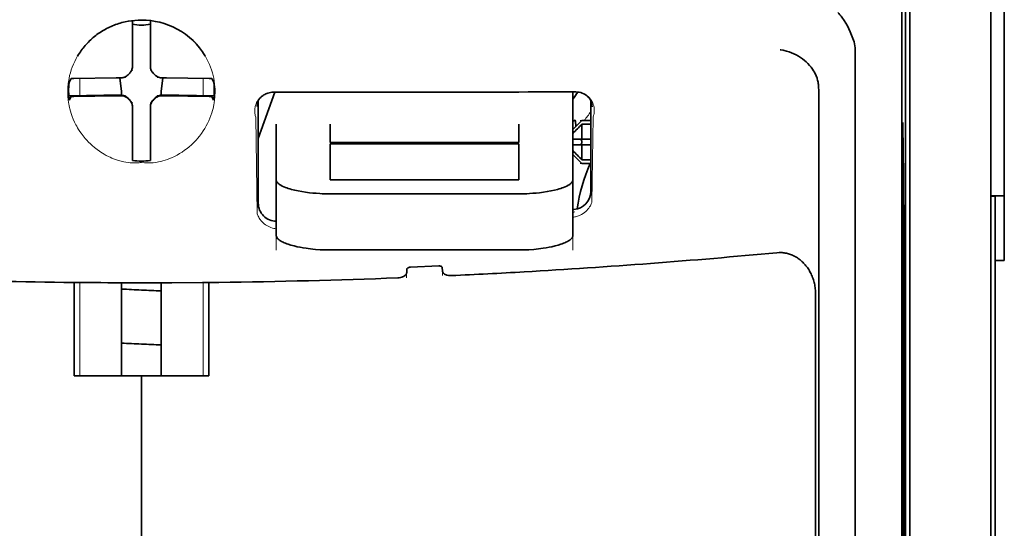
# Model space of a CAD drawing. Units: millimetres. Extents: x -3346 to 12682, y 2678 to 5344.
# Drawn here: x 5533 to 5587, y 4140 to 4168 of the extents above; entities that cross this region are included whole.
import ezdxf

# ---------------------------------------------------------------- set-up
doc = ezdxf.new("R2010")
doc.units = ezdxf.units.MM

msp = doc.modelspace()

# ---------------------------------------------------------------- linework, layer by layer
at = {"color": 5, "lineweight": 35}
for p, q in [((5581.751, 4201.31), (5581.751, 4117.395)), ((5582.001, 4116.875), (5582.001, 4161.401)), ((5586.467, 4116.846), (5586.467, 4161.382)), ((5586.715, 4154.752), (5586.715, 4033.108))]:
    msp.add_line(p, q, dxfattribs=at)
at = {"color": 5, "lineweight": 35, "ltscale": 0.110829}
msp.add_line((5586.467, 4170.18), (5586.467, 4161.382), dxfattribs=at)
at = {"color": 5, "lineweight": 35, "ltscale": 0.108124}
msp.add_line((5582.001, 4161.401), (5582.001, 4169.985), dxfattribs=at)
at = {"color": 5, "lineweight": 13, "ltscale": 0.108395}
msp.add_line((5586.467, 4170.003), (5586.467, 4161.398), dxfattribs=at)
at = {"color": 5, "lineweight": 35, "ltscale": 0.084072}
msp.add_line((5587.211, 4162.123), (5587.211, 4168.798), dxfattribs=at)
at = {"color": 5, "lineweight": 35, "ltscale": 0.028534}
for p, q in [((5539.081, 4165.725), (5539.081, 4167.99)), ((5540.073, 4165.725), (5540.073, 4167.99))]:
    msp.add_line(p, q, dxfattribs=at)
at = {"color": 5, "lineweight": 35, "ltscale": 0.391636}
msp.add_line((5581.562, 4167.085), (5581.562, 4135.993), dxfattribs=at)
at = {"color": 5, "lineweight": 35, "ltscale": 0.36208}
msp.add_line((5578.984, 4137.621), (5578.984, 4166.366), dxfattribs=at)
at = {"color": 5, "lineweight": 35, "ltscale": 6.5e-05}
msp.add_line((5536.055, 4166.026), (5536.052, 4166.021), dxfattribs=at)
at = {"color": 5, "lineweight": 35, "ltscale": 0.003456}
for p, q in [((5539.081, 4165.451), (5539.081, 4165.725)), ((5540.073, 4165.451), (5540.073, 4165.725))]:
    msp.add_line(p, q, dxfattribs=at)
at = {"color": 5, "lineweight": 13, "ltscale": 0.000351}
for p, q in [((5539.081, 4165.257), (5539.081, 4165.229)), ((5540.073, 4165.257), (5540.073, 4165.229)), ((5538.689, 4164.865), (5538.689, 4164.837)), ((5540.465, 4164.865), (5540.465, 4164.837)), ((5538.689, 4163.873), (5538.689, 4163.845)), ((5540.465, 4163.873), (5540.465, 4163.845)), ((5539.081, 4163.482), (5539.081, 4163.454)), ((5540.073, 4163.482), (5540.073, 4163.454))]:
    msp.add_line(p, q, dxfattribs=at)
at = {"color": 5, "lineweight": 35, "ltscale": 0.003098}
for p, q in [((5535.691, 4164.789), (5535.581, 4164.569)), ((5543.463, 4164.789), (5543.573, 4164.569))]:
    msp.add_line(p, q, dxfattribs=at)
at = {"color": 5, "lineweight": 35, "ltscale": 0.02964}
for p, q in [((5538.191, 4164.835), (5535.838, 4164.795)), ((5540.963, 4164.835), (5543.316, 4164.795)), ((5538.191, 4163.843), (5535.838, 4163.803)), ((5540.963, 4163.843), (5543.316, 4163.803))]:
    msp.add_line(p, q, dxfattribs=at)
at = {"color": 5, "lineweight": 13, "ltscale": 0.011939}
for p, q in [((5536.17, 4163.848), (5536.17, 4164.795)), ((5542.984, 4163.848), (5542.984, 4164.795))]:
    msp.add_line(p, q, dxfattribs=at)
at = {"color": 5, "lineweight": 35, "ltscale": 0.003486}
for p, q in [((5538.468, 4164.837), (5538.191, 4164.835)), ((5540.687, 4164.837), (5540.963, 4164.835)), ((5538.468, 4163.845), (5538.191, 4163.843)), ((5540.687, 4163.845), (5540.963, 4163.843))]:
    msp.add_line(p, q, dxfattribs=at)
at = {"color": 5, "lineweight": 35, "ltscale": 0.009715}
for p, q in [((5538.39, 4164.837), (5538.485, 4164.072)), ((5540.764, 4164.837), (5540.669, 4164.072))]:
    msp.add_line(p, q, dxfattribs=at)
at = {"color": 5, "lineweight": 35, "ltscale": 0.002507}
for p, q in [((5538.485, 4164.072), (5538.485, 4163.873)), ((5540.669, 4164.072), (5540.669, 4163.873))]:
    msp.add_line(p, q, dxfattribs=at)
at = {"color": 5, "lineweight": 35, "ltscale": 0.034046}
msp.add_line((5546.027, 4161.492), (5546.937, 4164.037), dxfattribs=at)
at = {"color": 5, "lineweight": 35, "ltscale": 0.022381}
msp.add_line((5563.394, 4162.279), (5563.394, 4164.056), dxfattribs=at)
at = {"color": 5, "lineweight": 35, "ltscale": 0.354696}
msp.add_line((5576.964, 4136.027), (5576.964, 4164.187), dxfattribs=at)
at = {"color": 5, "lineweight": 35, "ltscale": 0.02439}
for p, q in [((5537.506, 4163.87), (5535.57, 4163.837)), ((5541.649, 4163.87), (5543.585, 4163.837))]:
    msp.add_line(p, q, dxfattribs=at)
at = {"color": 5, "lineweight": 35, "ltscale": 0.002685}
for p, q in [((5535.691, 4163.797), (5535.596, 4163.606)), ((5543.463, 4163.797), (5543.559, 4163.606))]:
    msp.add_line(p, q, dxfattribs=at)
at = {"color": 5, "lineweight": 35, "ltscale": 0.004571}
for p, q in [((5537.868, 4163.873), (5537.506, 4163.87)), ((5541.286, 4163.873), (5541.649, 4163.87))]:
    msp.add_line(p, q, dxfattribs=at)
at = {"color": 5, "lineweight": 13, "ltscale": 0.00045}
for p, q in [((5537.656, 4163.872), (5537.647, 4163.907)), ((5541.507, 4163.907), (5541.498, 4163.872))]:
    msp.add_line(p, q, dxfattribs=at)
at = {"color": 5, "lineweight": 35, "ltscale": 0.007547}
for p, q in [((5537.868, 4163.873), (5538.468, 4163.873)), ((5540.687, 4163.873), (5541.286, 4163.873))]:
    msp.add_line(p, q, dxfattribs=at)
at = {"color": 5, "lineweight": 35, "ltscale": 0.07133}
msp.add_line((5546.027, 4163.583), (5546.027, 4157.92), dxfattribs=at)
at = {"color": 5, "lineweight": 35, "ltscale": 0.063321}
msp.add_line((5564.386, 4158.567), (5564.386, 4163.594), dxfattribs=at)
at = {"color": 5, "lineweight": 35, "ltscale": 0.000351}
for p, q in [((5539.081, 4163.26), (5539.081, 4163.232)), ((5540.073, 4163.26), (5540.073, 4163.232))]:
    msp.add_line(p, q, dxfattribs=at)
at = {"color": 5, "lineweight": 35, "ltscale": 0.003516}
for p, q in [((5539.081, 4163.232), (5539.081, 4162.953)), ((5540.073, 4163.232), (5540.073, 4162.953))]:
    msp.add_line(p, q, dxfattribs=at)
at = {"color": 5, "lineweight": 35, "ltscale": 0.030136}
for p, q in [((5539.081, 4162.953), (5539.081, 4160.56)), ((5540.073, 4162.953), (5540.073, 4160.56))]:
    msp.add_line(p, q, dxfattribs=at)
at = {"color": 5, "lineweight": 35, "ltscale": 0.00015}
msp.add_line((5564.451, 4163.242), (5564.451, 4163.23), dxfattribs=at)
at = {"color": 5, "lineweight": 13, "ltscale": 0.000442}
msp.add_line((5540.073, 4162.448), (5540.039, 4162.439), dxfattribs=at)
at = {"color": 5, "lineweight": 13, "ltscale": 0.067184}
msp.add_line((5545.889, 4162.664), (5545.971, 4157.331), dxfattribs=at)
at = {"color": 5, "lineweight": 35, "ltscale": 0.004095}
msp.add_line((5563.531, 4162.469), (5563.551, 4162.145), dxfattribs=at)
at = {"color": 5, "lineweight": 35, "ltscale": 0.001768}
for p, q in [((5563.89, 4162.484), (5563.791, 4162.385)), ((5563.89, 4160.102), (5563.791, 4160.201))]:
    msp.add_line(p, q, dxfattribs=at)
at = {"color": 5, "lineweight": 13, "ltscale": 0.0075}
for p, q in [((5563.791, 4162.484), (5564.386, 4162.484)), ((5563.791, 4161.442), (5564.386, 4161.442)), ((5563.791, 4161.144), (5564.386, 4161.144)), ((5563.791, 4160.102), (5564.386, 4160.102))]:
    msp.add_line(p, q, dxfattribs=at)
at = {"color": 5, "lineweight": 35, "ltscale": 0.00625}
for p, q in [((5563.89, 4162.484), (5564.386, 4162.484)), ((5564.386, 4162.274), (5563.89, 4162.274)), ((5564.386, 4160.312), (5563.89, 4160.312)), ((5563.89, 4160.102), (5564.386, 4160.102)), ((5587.211, 4154.752), (5586.715, 4154.752))]:
    msp.add_line(p, q, dxfattribs=at)
at = {"color": 5, "lineweight": 13, "ltscale": 0.059205}
msp.add_line((5564.513, 4162.656), (5564.441, 4157.957), dxfattribs=at)
at = {"color": 5, "lineweight": 35, "ltscale": 0.012499}
for p, q in [((5547.02, 4162.279), (5547.02, 4161.287)), ((5549.997, 4162.279), (5549.997, 4161.287)), ((5560.417, 4161.287), (5560.417, 4162.279)), ((5563.394, 4161.287), (5563.394, 4162.279))]:
    msp.add_line(p, q, dxfattribs=at)
at = {"color": 5, "lineweight": 35, "ltscale": 0.007071}
for p, q in [((5563.791, 4162.385), (5563.394, 4161.988)), ((5563.791, 4160.201), (5563.394, 4160.598))]:
    msp.add_line(p, q, dxfattribs=at)
at = {"color": 5, "lineweight": 35, "ltscale": 0.010484}
for p, q in [((5563.89, 4162.274), (5563.89, 4161.442)), ((5563.89, 4161.144), (5563.89, 4160.312))]:
    msp.add_line(p, q, dxfattribs=at)
at = {"color": 5, "lineweight": 35, "ltscale": 0.035312}
for p, q in [((5581.601, 4162.249), (5581.645, 4159.446)), ((5581.682, 4157.625), (5581.725, 4154.822))]:
    msp.add_line(p, q, dxfattribs=at)
at = {"color": 5, "lineweight": 35, "ltscale": 0.092855}
msp.add_line((5587.211, 4154.752), (5587.211, 4162.123), dxfattribs=at)
at = {"color": 5, "lineweight": 35, "ltscale": 0.005}
for p, q in [((5563.791, 4161.442), (5563.394, 4161.442)), ((5563.791, 4161.144), (5563.394, 4161.144))]:
    msp.add_line(p, q, dxfattribs=at)
at = {"color": 5, "lineweight": 35, "ltscale": 0.0075}
for p, q in [((5563.791, 4161.442), (5564.386, 4161.442)), ((5563.791, 4161.144), (5564.386, 4161.144))]:
    msp.add_line(p, q, dxfattribs=at)
at = {"color": 5, "lineweight": 35, "ltscale": 0.00125}
msp.add_line((5563.89, 4161.243), (5563.89, 4161.343), dxfattribs=at)
at = {"color": 5, "lineweight": 35, "ltscale": 0.298355}
msp.add_line((5581.588, 4137.673), (5581.588, 4161.359), dxfattribs=at)
at = {"color": 5, "lineweight": 13}
msp.add_line((5586.467, 4116.862), (5586.467, 4161.398), dxfattribs=at)
at = {"color": 5, "lineweight": 35, "ltscale": 0.026239}
for p, q in [((5547.02, 4161.287), (5547.02, 4159.204)), ((5563.394, 4159.204), (5563.394, 4161.287))]:
    msp.add_line(p, q, dxfattribs=at)
at = {"color": 5, "lineweight": 35, "ltscale": 0.000242}
for p, q in [((5549.997, 4161.287), (5549.997, 4161.268)), ((5560.417, 4161.268), (5560.417, 4161.287))]:
    msp.add_line(p, q, dxfattribs=at)
at = {"color": 5, "lineweight": 35, "ltscale": 0.13125}
for p, q in [((5549.997, 4161.268), (5560.417, 4161.268)), ((5560.417, 4161.191), (5549.997, 4161.191)), ((5549.997, 4159.204), (5560.417, 4159.204)), ((5549.997, 4158.435), (5560.417, 4158.435)), ((5560.417, 4155.339), (5549.997, 4155.339))]:
    msp.add_line(p, q, dxfattribs=at)
at = {"color": 5, "lineweight": 35, "ltscale": 0.025034}
for p, q in [((5549.997, 4161.191), (5549.997, 4159.204)), ((5560.417, 4159.204), (5560.417, 4161.191))]:
    msp.add_line(p, q, dxfattribs=at)
at = {"color": 5, "lineweight": 35, "ltscale": 0.001922}
for p, q in [((5539.081, 4160.56), (5539.081, 4160.408)), ((5540.073, 4160.56), (5540.073, 4160.408))]:
    msp.add_line(p, q, dxfattribs=at)
at = {"color": 5, "lineweight": 35, "ltscale": 0.001699}
for p, q in [((5539.081, 4160.408), (5539.081, 4160.273)), ((5540.073, 4160.408), (5540.073, 4160.273))]:
    msp.add_line(p, q, dxfattribs=at)
at = {"color": 5, "lineweight": 35, "ltscale": 0.038584}
for p, q in [((5547.02, 4156.141), (5547.02, 4159.204)), ((5563.394, 4156.141), (5563.394, 4159.204))]:
    msp.add_line(p, q, dxfattribs=at)
at = {"color": 5, "lineweight": 13, "ltscale": 0.048713}
for p, q in [((5547.02, 4155.336), (5547.02, 4159.204)), ((5563.394, 4155.336), (5563.394, 4159.204))]:
    msp.add_line(p, q, dxfattribs=at)
at = {"color": 5, "lineweight": 35, "ltscale": 0.444305}
msp.add_line((5581.649, 4123.319), (5581.649, 4158.592), dxfattribs=at)
at = {"color": 5, "lineweight": 35, "ltscale": 0.009375}
msp.add_line((5586.467, 4158.316), (5587.211, 4158.316), dxfattribs=at)
at = {"color": 5, "lineweight": 35, "ltscale": 0.044815}
msp.add_line((5586.715, 4154.752), (5586.715, 4158.309), dxfattribs=at)
at = {"color": 5, "lineweight": 13, "ltscale": 0.001333}
msp.add_line((5563.497, 4157.435), (5563.394, 4157.409), dxfattribs=at)
at = {"color": 5, "lineweight": 13, "ltscale": 0.001295}
msp.add_line((5563.497, 4157.435), (5563.394, 4157.429), dxfattribs=at)
at = {"color": 5, "lineweight": 13, "ltscale": 0.000137}
msp.add_line((5547.02, 4156.783), (5547.009, 4156.782), dxfattribs=at)
at = {"color": 5, "lineweight": 13, "ltscale": 0.000146}
msp.add_line((5547.009, 4156.782), (5547.02, 4156.78), dxfattribs=at)
at = {"color": 5, "lineweight": 35, "ltscale": 0.498045}
msp.add_line((5581.662, 4116.715), (5581.662, 4156.255), dxfattribs=at)
at = {"color": 5, "lineweight": 35, "ltscale": 0.002241}
msp.add_line((5554.229, 4154.276), (5554.223, 4154.098), dxfattribs=at)
at = {"color": 5, "lineweight": 35, "ltscale": 0.019668}
msp.add_line((5554.427, 4154.395), (5555.987, 4154.461), dxfattribs=at)
at = {"color": 5, "lineweight": 35, "ltscale": 0.002234}
msp.add_line((5556.191, 4154.181), (5556.185, 4154.358), dxfattribs=at)
at = {"color": 5, "lineweight": 13, "ltscale": 0.003157}
msp.add_line((5554.215, 4153.799), (5554.215, 4154.05), dxfattribs=at)
at = {"color": 5, "lineweight": 13, "ltscale": 0.00265}
msp.add_line((5556.199, 4154.133), (5556.199, 4153.923), dxfattribs=at)
at = {"color": 5, "lineweight": 35, "ltscale": 0.000773}
msp.add_line((5535.3, 4153.553), (5535.361, 4153.552), dxfattribs=at)
at = {"color": 5, "lineweight": 35, "ltscale": 0.010682}
msp.add_line((5536.209, 4153.544), (5535.361, 4153.552), dxfattribs=at)
at = {"color": 5, "lineweight": 35, "ltscale": 0.06442}
for p, q in [((5535.856, 4148.392), (5535.856, 4153.506)), ((5543.298, 4148.392), (5543.298, 4153.506))]:
    msp.add_line(p, q, dxfattribs=at)
at = {"color": 5, "lineweight": 13, "ltscale": 0.064897}
msp.add_line((5536.17, 4148.392), (5536.17, 4153.544), dxfattribs=at)
at = {"color": 5, "lineweight": 35, "ltscale": 0.004922}
msp.add_line((5536.6, 4153.541), (5536.209, 4153.544), dxfattribs=at)
at = {"color": 5, "lineweight": 35, "ltscale": 0.06472}
for p, q in [((5538.485, 4148.392), (5538.485, 4153.53)), ((5540.669, 4148.392), (5540.669, 4153.53))]:
    msp.add_line(p, q, dxfattribs=at)
at = {"color": 5, "lineweight": 13, "ltscale": 0.064898}
msp.add_line((5542.984, 4148.392), (5542.984, 4153.544), dxfattribs=at)
at = {"color": 5, "lineweight": 35, "ltscale": 0.455348}
msp.add_line((5581.731, 4153.505), (5581.731, 4117.355), dxfattribs=at)
at = {"color": 5, "lineweight": 35, "ltscale": 0.447269}
msp.add_line((5576.791, 4117.398), (5576.791, 4152.907), dxfattribs=at)
at = {"color": 5, "lineweight": 35, "ltscale": 0.046875}
for q in [(5535.856, 4148.392), (5543.298, 4148.392)]:
    msp.add_line((5539.577, 4148.392), q, dxfattribs=at)
at = {"color": 5, "lineweight": 35, "ltscale": 0.025}
msp.add_line((5539.577, 4148.392), (5541.562, 4148.392), dxfattribs=at)
at = {"color": 5, "lineweight": 35, "ltscale": 0.11875}
for p, q in [((5539.577, 4138.965), (5539.577, 4148.392)), ((5539.577, 4148.392), (5539.577, 4138.965))]:
    msp.add_line(p, q, dxfattribs=at)
at = {"color": 5, "lineweight": 35}
for points in [[(5578.916, 4166.823), (5578.853, 4167.009), (5578.784, 4167.19), (5578.711, 4167.365), (5578.633, 4167.534), (5578.551, 4167.695), (5578.466, 4167.848), (5578.378, 4167.991), (5578.333, 4168.06), (5578.287, 4168.125), (5578.242, 4168.186), (5578.197, 4168.243), (5578.136, 4168.316), (5578.074, 4168.383), (5578.012, 4168.443)], [(5539.577, 4168.02), (5539.395, 4168.016), (5539.213, 4168.004), (5539.032, 4167.984), (5538.852, 4167.956), (5538.674, 4167.921), (5538.586, 4167.9), (5538.498, 4167.878), (5538.41, 4167.853), (5538.324, 4167.827), (5538.238, 4167.799), (5538.152, 4167.769), (5538.067, 4167.737), (5537.983, 4167.703), (5537.9, 4167.668), (5537.818, 4167.63), (5537.737, 4167.591), (5537.657, 4167.55), (5537.577, 4167.508), (5537.499, 4167.463), (5537.422, 4167.417), (5537.346, 4167.37), (5537.271, 4167.321), (5537.197, 4167.27), (5537.124, 4167.217), (5537.053, 4167.163), (5536.983, 4167.108), (5536.914, 4167.051), (5536.847, 4166.993), (5536.781, 4166.933), (5536.717, 4166.872), (5536.653, 4166.809), (5536.592, 4166.745), (5536.532, 4166.68), (5536.473, 4166.614), (5536.416, 4166.546), (5536.361, 4166.477), (5536.307, 4166.407), (5536.255, 4166.336), (5536.205, 4166.264), (5536.156, 4166.191), (5536.109, 4166.117), (5536.055, 4166.026)], [(5576.82, 4164.964), (5576.778, 4165.054), (5576.731, 4165.142), (5576.68, 4165.228), (5576.625, 4165.311), (5576.587, 4165.365), (5576.547, 4165.418), (5576.462, 4165.521), (5576.372, 4165.618), (5576.277, 4165.711), (5576.178, 4165.798), (5576.074, 4165.879), (5575.968, 4165.954), (5575.907, 4165.994), (5575.846, 4166.032), (5575.72, 4166.102), (5575.592, 4166.165), (5575.461, 4166.221), (5575.329, 4166.269), (5575.195, 4166.309), (5575.06, 4166.342), (5574.997, 4166.355), (5574.866, 4166.376), (5574.852, 4166.377), (5574.838, 4166.379)], [(5538.915, 4165.081), (5538.938, 4165.103), (5538.96, 4165.126), (5538.979, 4165.15), (5538.998, 4165.176), (5539.014, 4165.202), (5539.029, 4165.23), (5539.042, 4165.258), (5539.053, 4165.288), (5539.069, 4165.341)], [(5540.086, 4165.341), (5540.093, 4165.31), (5540.103, 4165.281), (5540.115, 4165.251), (5540.129, 4165.223), (5540.144, 4165.196), (5540.161, 4165.169), (5540.179, 4165.144), (5540.2, 4165.12), (5540.239, 4165.081)], [(5538.577, 4164.85), (5538.608, 4164.858), (5538.638, 4164.868), (5538.667, 4164.879), (5538.695, 4164.893), (5538.723, 4164.908), (5538.749, 4164.925), (5538.774, 4164.944), (5538.798, 4164.964), (5538.837, 4165.003)], [(5538.915, 4165.081), (5538.875, 4165.043), (5538.837, 4165.003)], [(5540.317, 4165.003), (5540.279, 4165.043), (5540.239, 4165.081)], [(5540.317, 4165.003), (5540.338, 4164.98), (5540.361, 4164.959), (5540.386, 4164.939), (5540.411, 4164.921), (5540.438, 4164.904), (5540.466, 4164.889), (5540.494, 4164.876), (5540.524, 4164.865), (5540.577, 4164.85)], [(5576.964, 4164.187), (5576.963, 4164.258), (5576.96, 4164.329), (5576.955, 4164.397), (5576.949, 4164.465), (5576.94, 4164.529), (5576.93, 4164.592), (5576.918, 4164.653), (5576.904, 4164.713), (5576.889, 4164.77), (5576.872, 4164.825), (5576.854, 4164.878), (5576.834, 4164.93), (5576.82, 4164.964)], [(5545.986, 4163.512), (5546.021, 4163.575), (5546.062, 4163.637), (5546.114, 4163.703), (5546.144, 4163.735), (5546.176, 4163.767), (5546.211, 4163.799), (5546.249, 4163.83), (5546.29, 4163.86), (5546.335, 4163.89), (5546.384, 4163.918), (5546.438, 4163.944), (5546.496, 4163.969), (5546.56, 4163.991), (5546.63, 4164.01), (5546.704, 4164.025), (5546.782, 4164.034), (5546.863, 4164.037)], [(5564.416, 4163.534), (5564.375, 4163.608), (5564.327, 4163.678), (5564.272, 4163.744), (5564.211, 4163.804), (5564.144, 4163.859), (5564.072, 4163.908), (5563.995, 4163.951), (5563.915, 4163.987), (5563.83, 4164.016), (5563.743, 4164.037), (5563.654, 4164.05), (5563.564, 4164.056), (5563.543, 4164.056)], [(5538.837, 4163.708), (5538.816, 4163.73), (5538.793, 4163.752), (5538.768, 4163.771), (5538.743, 4163.79), (5538.716, 4163.806), (5538.688, 4163.821), (5538.66, 4163.834), (5538.63, 4163.845), (5538.6, 4163.855), (5538.57, 4163.862), (5538.539, 4163.868), (5538.508, 4163.871), (5538.468, 4163.873)], [(5538.837, 4163.68), (5538.816, 4163.703), (5538.793, 4163.724), (5538.768, 4163.744), (5538.743, 4163.762), (5538.716, 4163.779), (5538.688, 4163.793), (5538.66, 4163.806), (5538.63, 4163.818), (5538.577, 4163.833)], [(5538.837, 4163.708), (5538.875, 4163.667), (5538.915, 4163.63)], [(5538.837, 4163.68), (5538.875, 4163.64), (5538.915, 4163.602)], [(5539.081, 4163.26), (5539.08, 4163.291), (5539.077, 4163.322), (5539.072, 4163.353), (5539.065, 4163.384), (5539.056, 4163.414), (5539.045, 4163.444), (5539.033, 4163.472), (5539.019, 4163.5), (5539.002, 4163.527), (5538.985, 4163.553), (5538.965, 4163.578), (5538.944, 4163.601), (5538.915, 4163.63)], [(5539.069, 4163.342), (5539.061, 4163.372), (5539.051, 4163.402), (5539.039, 4163.431), (5539.026, 4163.46), (5539.01, 4163.487), (5538.993, 4163.513), (5538.975, 4163.539), (5538.954, 4163.563), (5538.915, 4163.602)], [(5540.239, 4163.63), (5540.216, 4163.608), (5540.195, 4163.585), (5540.175, 4163.56), (5540.157, 4163.535), (5540.14, 4163.508), (5540.125, 4163.481), (5540.112, 4163.452), (5540.101, 4163.423), (5540.091, 4163.393), (5540.084, 4163.362), (5540.078, 4163.331), (5540.075, 4163.3), (5540.073, 4163.26)], [(5540.239, 4163.602), (5540.216, 4163.58), (5540.195, 4163.557), (5540.175, 4163.533), (5540.157, 4163.507), (5540.14, 4163.48), (5540.125, 4163.453), (5540.112, 4163.424), (5540.101, 4163.395), (5540.086, 4163.342)], [(5540.239, 4163.63), (5540.279, 4163.667), (5540.317, 4163.708)], [(5540.239, 4163.602), (5540.279, 4163.64), (5540.317, 4163.68)], [(5540.687, 4163.873), (5540.655, 4163.872), (5540.624, 4163.869), (5540.593, 4163.864), (5540.562, 4163.857), (5540.532, 4163.848), (5540.503, 4163.838), (5540.474, 4163.825), (5540.446, 4163.811), (5540.419, 4163.795), (5540.393, 4163.777), (5540.368, 4163.757), (5540.345, 4163.737), (5540.317, 4163.708)], [(5540.577, 4163.833), (5540.546, 4163.825), (5540.516, 4163.815), (5540.487, 4163.804), (5540.459, 4163.79), (5540.432, 4163.775), (5540.405, 4163.758), (5540.38, 4163.739), (5540.356, 4163.719), (5540.317, 4163.68)], [(5563.509, 4162.497), (5563.495, 4162.494), (5563.479, 4162.487), (5563.461, 4162.476), (5563.44, 4162.461), (5563.394, 4162.419)], [(5581.588, 4161.359), (5581.589, 4161.771), (5581.591, 4162.115), (5581.595, 4162.326), (5581.596, 4162.369), (5581.597, 4162.374), (5581.597, 4162.375), (5581.597, 4162.375), (5581.597, 4162.375)], [(5549.997, 4158.435), (5549.852, 4158.436), (5549.707, 4158.439), (5549.563, 4158.444), (5549.42, 4158.451), (5549.23, 4158.463), (5549.042, 4158.479), (5548.858, 4158.498), (5548.642, 4158.525), (5548.433, 4158.558), (5548.233, 4158.594), (5548.042, 4158.636), (5547.862, 4158.681), (5547.773, 4158.707), (5547.687, 4158.733), (5547.608, 4158.76), (5547.533, 4158.788), (5547.439, 4158.826), (5547.352, 4158.867), (5547.274, 4158.908), (5547.232, 4158.933), (5547.194, 4158.959), (5547.163, 4158.982), (5547.135, 4159.005), (5547.1, 4159.038), (5547.071, 4159.071), (5547.048, 4159.105), (5547.033, 4159.138), (5547.023, 4159.171), (5547.02, 4159.204)], [(5560.417, 4158.435), (5560.562, 4158.436), (5560.707, 4158.439), (5560.851, 4158.444), (5560.994, 4158.451), (5561.184, 4158.463), (5561.371, 4158.479), (5561.556, 4158.498), (5561.771, 4158.525), (5561.98, 4158.558), (5562.181, 4158.594), (5562.372, 4158.636), (5562.552, 4158.681), (5562.641, 4158.707), (5562.727, 4158.733), (5562.806, 4158.76), (5562.88, 4158.788), (5562.975, 4158.826), (5563.062, 4158.867), (5563.14, 4158.908), (5563.181, 4158.933), (5563.22, 4158.959), (5563.251, 4158.982), (5563.279, 4159.005), (5563.314, 4159.038), (5563.343, 4159.071), (5563.365, 4159.105), (5563.381, 4159.138), (5563.391, 4159.171), (5563.394, 4159.204)], [(5563.394, 4157.573), (5563.424, 4157.575), (5563.454, 4157.576)], [(5581.675, 4157.822), (5581.675, 4157.822), (5581.675, 4157.821), (5581.674, 4157.814), (5581.671, 4157.75), (5581.667, 4157.442), (5581.663, 4156.904), (5581.662, 4156.255)], [(5547.02, 4156.141), (5547.022, 4156.113), (5547.028, 4156.085), (5547.039, 4156.057), (5547.049, 4156.036), (5547.062, 4156.016), (5547.094, 4155.974), (5547.13, 4155.937), (5547.173, 4155.901), (5547.222, 4155.865), (5547.263, 4155.839), (5547.308, 4155.813), (5547.406, 4155.762), (5547.466, 4155.735), (5547.53, 4155.708), (5547.602, 4155.68), (5547.678, 4155.653), (5547.834, 4155.604), (5548.002, 4155.558), (5548.181, 4155.516), (5548.336, 4155.485), (5548.497, 4155.456), (5548.663, 4155.43), (5548.788, 4155.413), (5548.915, 4155.398), (5549.048, 4155.384), (5549.183, 4155.372), (5549.451, 4155.353), (5549.723, 4155.342), (5549.997, 4155.339)], [(5563.394, 4156.141), (5563.392, 4156.113), (5563.386, 4156.085), (5563.375, 4156.057), (5563.365, 4156.036), (5563.352, 4156.016), (5563.32, 4155.974), (5563.284, 4155.937), (5563.241, 4155.901), (5563.192, 4155.865), (5563.151, 4155.839), (5563.106, 4155.813), (5563.008, 4155.762), (5562.947, 4155.735), (5562.883, 4155.708), (5562.812, 4155.68), (5562.736, 4155.653), (5562.58, 4155.604), (5562.412, 4155.558), (5562.233, 4155.516), (5562.078, 4155.485), (5561.917, 4155.456), (5561.751, 4155.43), (5561.626, 4155.413), (5561.499, 4155.398), (5561.366, 4155.384), (5561.231, 4155.372), (5560.963, 4155.354), (5560.691, 4155.342), (5560.417, 4155.339)], [(5576.791, 4152.907), (5576.79, 4152.979), (5576.787, 4153.052), (5576.782, 4153.124), (5576.775, 4153.197), (5576.766, 4153.268), (5576.756, 4153.34), (5576.743, 4153.411), (5576.728, 4153.481), (5576.711, 4153.551), (5576.693, 4153.62), (5576.673, 4153.688), (5576.651, 4153.756), (5576.627, 4153.822), (5576.601, 4153.888), (5576.574, 4153.952), (5576.545, 4154.015), (5576.514, 4154.077), (5576.482, 4154.138), (5576.448, 4154.197), (5576.413, 4154.255), (5576.376, 4154.312), (5576.338, 4154.367), (5576.298, 4154.421), (5576.257, 4154.473), (5576.215, 4154.524), (5576.171, 4154.573), (5576.127, 4154.62), (5576.081, 4154.665), (5576.034, 4154.709), (5575.987, 4154.751), (5575.938, 4154.791), (5575.888, 4154.83), (5575.838, 4154.866), (5575.786, 4154.901), (5575.734, 4154.934), (5575.681, 4154.965), (5575.628, 4154.994), (5575.573, 4155.021), (5575.519, 4155.046), (5575.463, 4155.07), (5575.407, 4155.091), (5575.351, 4155.11), (5575.294, 4155.128), (5575.237, 4155.143), (5575.18, 4155.157), (5575.122, 4155.168), (5575.065, 4155.178), (5575.007, 4155.185), (5574.948, 4155.191), (5574.89, 4155.194), (5574.832, 4155.196), (5574.774, 4155.195), (5574.657, 4155.189), (5574.654, 4155.188)], [(5554.427, 4154.395), (5554.38, 4154.39), (5554.335, 4154.379), (5554.296, 4154.362), (5554.279, 4154.352), (5554.264, 4154.34), (5554.245, 4154.32), (5554.233, 4154.298), (5554.229, 4154.276)], [(5555.987, 4154.461), (5556.029, 4154.46), (5556.07, 4154.454), (5556.107, 4154.443), (5556.137, 4154.429), (5556.16, 4154.41), (5556.176, 4154.39), (5556.183, 4154.374), (5556.185, 4154.358)], [(5554.223, 4154.098), (5554.218, 4154.064), (5554.207, 4154.03), (5554.188, 4153.996), (5554.163, 4153.965), (5554.132, 4153.935), (5554.099, 4153.91), (5554.063, 4153.887), (5554.022, 4153.866), (5553.99, 4153.852), (5553.956, 4153.84), (5553.884, 4153.82), (5553.808, 4153.806), (5553.727, 4153.799)], [(5556.191, 4154.181), (5556.195, 4154.147), (5556.207, 4154.114), (5556.225, 4154.083), (5556.251, 4154.053), (5556.282, 4154.026), (5556.314, 4154.004), (5556.351, 4153.984), (5556.391, 4153.966), (5556.424, 4153.955), (5556.457, 4153.946), (5556.529, 4153.932), (5556.603, 4153.924), (5556.645, 4153.923), (5556.687, 4153.924)], [(5539.577, 4153.529), (5541.261, 4153.533), (5542.945, 4153.544)], [(5542.945, 4153.544), (5543.4, 4153.548), (5543.854, 4153.553)]]:
    msp.add_lwpolyline(points, dxfattribs=at)
at = {"color": 5, "lineweight": 13}
for points in [[(5539.577, 4168.019), (5539.261, 4167.992), (5539.103, 4167.977), (5538.986, 4167.963), (5538.869, 4167.948), (5538.697, 4167.92), (5538.613, 4167.904), (5538.53, 4167.886), (5538.453, 4167.867), (5538.377, 4167.846), (5538.298, 4167.822), (5538.22, 4167.797), (5538.072, 4167.742), (5537.929, 4167.682), (5537.778, 4167.612), (5537.633, 4167.537), (5537.493, 4167.459), (5537.358, 4167.377), (5537.23, 4167.293), (5537.128, 4167.221), (5537.029, 4167.146), (5536.935, 4167.07), (5536.867, 4167.013), (5536.802, 4166.955), (5536.736, 4166.894), (5536.672, 4166.832), (5536.557, 4166.712), (5536.449, 4166.591), (5536.347, 4166.467), (5536.252, 4166.341), (5536.201, 4166.268), (5536.151, 4166.194), (5536.103, 4166.119), (5536.057, 4166.044), (5535.971, 4165.892), (5535.893, 4165.738), (5535.823, 4165.583), (5535.76, 4165.427), (5535.705, 4165.27), (5535.656, 4165.111), (5535.615, 4164.953), (5535.581, 4164.793), (5535.551, 4164.618), (5535.539, 4164.53), (5535.529, 4164.441), (5535.521, 4164.354), (5535.516, 4164.267), (5535.512, 4164.16), (5535.512, 4164.052), (5535.517, 4163.905), (5535.523, 4163.808), (5535.537, 4163.617)], [(5541.646, 4167.469), (5541.795, 4167.374), (5541.868, 4167.326), (5541.977, 4167.253), (5542.056, 4167.197), (5542.134, 4167.14), (5542.23, 4167.063), (5542.322, 4166.983), (5542.41, 4166.902), (5542.474, 4166.84), (5542.535, 4166.778), (5542.649, 4166.655), (5542.756, 4166.53), (5542.855, 4166.404), (5542.949, 4166.275), (5543.035, 4166.144), (5543.116, 4166.012), (5543.197, 4165.866), (5543.27, 4165.718), (5543.337, 4165.57), (5543.397, 4165.419), (5543.45, 4165.268), (5543.496, 4165.116), (5543.536, 4164.964), (5543.57, 4164.811), (5543.598, 4164.652), (5543.619, 4164.488), (5543.635, 4164.322), (5543.64, 4164.239), (5543.643, 4164.157), (5543.644, 4164.077), (5543.642, 4163.997), (5543.637, 4163.87), (5543.631, 4163.786), (5543.618, 4163.617)], [(5563.556, 4164.054), (5563.65, 4164.044), (5563.698, 4164.038), (5563.77, 4164.027), (5563.821, 4164.016), (5563.869, 4164.004), (5563.913, 4163.99), (5563.955, 4163.973), (5563.997, 4163.954), (5564.037, 4163.934), (5564.11, 4163.889), (5564.183, 4163.837), (5564.249, 4163.783), (5564.307, 4163.725), (5564.359, 4163.664), (5564.404, 4163.601), (5564.451, 4163.525), (5564.489, 4163.447), (5564.52, 4163.367), (5564.545, 4163.286), (5564.562, 4163.204), (5564.573, 4163.122), (5564.577, 4163.042), (5564.575, 4162.958), (5564.567, 4162.874), (5564.552, 4162.794), (5564.54, 4162.748), (5564.513, 4162.656)], [(5535.537, 4163.617), (5535.559, 4163.465), (5535.571, 4163.391), (5535.591, 4163.282), (5535.607, 4163.202), (5535.626, 4163.121), (5535.659, 4162.997), (5535.698, 4162.87), (5535.754, 4162.709), (5535.817, 4162.55), (5535.887, 4162.393), (5535.965, 4162.237), (5536.006, 4162.16), (5536.05, 4162.083), (5536.112, 4161.981), (5536.178, 4161.879), (5536.248, 4161.778), (5536.354, 4161.636), (5536.41, 4161.566), (5536.469, 4161.496), (5536.56, 4161.393), (5536.657, 4161.291), (5536.758, 4161.192), (5536.864, 4161.095), (5536.992, 4160.987), (5537.127, 4160.882), (5537.269, 4160.78), (5537.345, 4160.73), (5537.423, 4160.68), (5537.529, 4160.616), (5537.639, 4160.554), (5537.754, 4160.496), (5537.851, 4160.451), (5537.953, 4160.408), (5538.097, 4160.353), (5538.194, 4160.319), (5538.384, 4160.254)], [(5543.618, 4163.617), (5543.59, 4163.441), (5543.575, 4163.355), (5543.551, 4163.228), (5543.53, 4163.134), (5543.507, 4163.04), (5543.465, 4162.896), (5543.416, 4162.75), (5543.36, 4162.605), (5543.299, 4162.462), (5543.232, 4162.321), (5543.159, 4162.181), (5543.079, 4162.042), (5542.992, 4161.903), (5542.895, 4161.763), (5542.79, 4161.624), (5542.678, 4161.488), (5542.619, 4161.42), (5542.557, 4161.354), (5542.451, 4161.245), (5542.338, 4161.138), (5542.219, 4161.034), (5542.094, 4160.933), (5541.963, 4160.835), (5541.826, 4160.74), (5541.688, 4160.654), (5541.545, 4160.572), (5541.395, 4160.495), (5541.239, 4160.422), (5541.126, 4160.375), (5541.01, 4160.33), (5540.891, 4160.289), (5540.768, 4160.252), (5540.642, 4160.22), (5540.514, 4160.192), (5540.372, 4160.167), (5540.229, 4160.149), (5540.155, 4160.143), (5540.08, 4160.138), (5540.01, 4160.136), (5539.939, 4160.136), (5539.818, 4160.141), (5539.738, 4160.147), (5539.577, 4160.163)], [(5545.889, 4162.664), (5545.863, 4162.758), (5545.853, 4162.803), (5545.841, 4162.871), (5545.836, 4162.924), (5545.833, 4162.978), (5545.834, 4163.069), (5545.838, 4163.115), (5545.843, 4163.161), (5545.851, 4163.206), (5545.86, 4163.25), (5545.88, 4163.323), (5545.906, 4163.394), (5545.937, 4163.465), (5545.974, 4163.534), (5546.018, 4163.601), (5546.064, 4163.662), (5546.116, 4163.72), (5546.175, 4163.776), (5546.24, 4163.829), (5546.313, 4163.879), (5546.384, 4163.92), (5546.424, 4163.94), (5546.466, 4163.959), (5546.505, 4163.973), (5546.544, 4163.986), (5546.594, 4163.999), (5546.646, 4164.009), (5546.72, 4164.02), (5546.77, 4164.025), (5546.867, 4164.035)], [(5538.384, 4160.254), (5538.532, 4160.215), (5538.605, 4160.199), (5538.721, 4160.176), (5538.84, 4160.158), (5538.961, 4160.145), (5539.084, 4160.137), (5539.207, 4160.136), (5539.288, 4160.139), (5539.344, 4160.143), (5539.453, 4160.153), (5539.515, 4160.16), (5539.577, 4160.163)], [(5563.394, 4157.149), (5563.445, 4157.153), (5563.496, 4157.16), (5563.546, 4157.17), (5563.594, 4157.181), (5563.646, 4157.197), (5563.696, 4157.214), (5563.744, 4157.233), (5563.791, 4157.254), (5563.878, 4157.299), (5563.96, 4157.349), (5564.035, 4157.404), (5564.104, 4157.461), (5564.167, 4157.521), (5564.223, 4157.582), (5564.273, 4157.645), (5564.319, 4157.71), (5564.359, 4157.777), (5564.39, 4157.836), (5564.408, 4157.876), (5564.441, 4157.957)], [(5547.02, 4156.511), (5546.95, 4156.519), (5546.881, 4156.532), (5546.816, 4156.548), (5546.73, 4156.575), (5546.649, 4156.608), (5546.573, 4156.644), (5546.501, 4156.685), (5546.428, 4156.732), (5546.361, 4156.783), (5546.299, 4156.836), (5546.242, 4156.891), (5546.207, 4156.928), (5546.174, 4156.967), (5546.143, 4157.007), (5546.113, 4157.047), (5546.082, 4157.094), (5546.055, 4157.141), (5546.023, 4157.202), (5546.005, 4157.244), (5545.971, 4157.331)]]:
    msp.add_lwpolyline(points, dxfattribs=at)
at = {"color": 5, "lineweight": 35}
for centre, radius, start, end in [((5445.637, 4167.3), 135.925, 359.90909, 0.62478), ((5539.581, 4163.872), 4.148, 61.7499, 90.0537), ((5539.577, 4170.224), 2.481, 258.4623, 281.5362), ((5539.668, 4164.022), 3.974, 30.3059, 61.8376), ((5577.487, 4166.377), 1.497, 359.5974, 17.3484), ((5538.585, 4165.451), 0.495, 347.1949, 359.9892), ((5540.569, 4165.451), 0.495, 180.0109, 192.8053), ((5535.814, 4163.309), 1.485, 89.0822, 94.7418), ((5538.466, 4165.341), 0.503, 270.1681, 282.7835), ((5540.688, 4165.341), 0.503, 257.2166, 269.832), ((5543.34, 4163.309), 1.485, 85.2583, 90.9179), ((5539.345, 4164.145), 3.788, 173.5728, 180.8698), ((5539.346, 4164.145), 3.789, 180.8713, 188.1795), ((5539.808, 4164.145), 3.789, 351.8207, 359.1288), ((5539.81, 4164.145), 3.788, 359.1303, 6.4273), ((5539.689, 17584.996), 13420.96, 270.0306298, 270.1018278), ((5573.39, 4156.96), 12.028, 143.891, 146.2059), ((5535.814, 4162.317), 1.485, 89.0822, 94.7418), ((5538.469, 4163.356), 0.489, 77.1993, 90.1682), ((5540.685, 4163.356), 0.489, 89.8319, 102.8008), ((5543.34, 4162.317), 1.485, 85.2583, 90.9179), ((5546.955, 4163.23), 0.992, 158.7622, 179.2387), ((5563.459, 4163.23), 0.992, 0.683, 22.5039), ((5538.584, 4163.232), 0.497, 359.9893, 12.7867), ((5540.57, 4163.232), 0.497, 167.2134, 180.0108), ((5563.507, 4162.473), 0.0236, 349.4401, 85.6687), ((5594.288, 4132.056), 42.862, 135.1699, 136.119), ((5580.019, 4162.267), 1.582, 359.3554, 3.9135), ((5563.791, 4161.343), 0.0993, 0.0166, 89.9886), ((5594.288, 4190.53), 42.862, 223.8811, 224.8302), ((5563.791, 4161.243), 0.0993, 270.0115, 359.9835), ((5539.577, 4164.382), 4.139, 263.1157, 270.0007), ((5539.577, 4164.382), 4.139, 269.9994, 276.8844), ((5573.774, 4156.036), 10.268, 156.6749, 171.2308), ((5514.414, 4158.703), 67.235, 359.9059, 0.63324), ((5563.394, 4158.567), 0.992, 273.4424, 359.9963), ((5586.541, 4155.34), 2.975, 86.6458, 91.4261), ((5547.02, 4157.92), 0.992, 180.0041, 270.0077), ((5579.254, 4157.656), 2.428, 359.2717, 3.9374), ((5539.164, 4531.02), 377.503, 273.27243, 275.39451), ((5474.676, 4153.692), 107.055, 359.90002, 0.60492), ((5539.59, 4524.405), 370.876, 266.73107, 269.33726), ((5539.574, 4524.009), 370.48, 270.66199, 272.18935), ((5539.503, 4525.673), 372.146, 272.64662, 273.26727), ((5533.871, 4153.506), 1.985, 0.0001, 1.1746), ((5539.577, 4523.823), 370.294, 269.53938, 270.00003), ((5544.182, 4251.887), 98.868, 266.69695, 267.33044), ((5545.283, 4153.506), 1.985, 178.8176, 180.0001), ((5544.2, 4252.253), 99.234, 267.33006, 267.96086), ((5544.201, 4252.287), 102.243, 266.7955, 267.408), ((5544.207, 4252.4), 102.356, 267.40767, 268.01922)]:
    msp.add_arc(centre, radius, start, end, dxfattribs=at)
at = {"color": 5, "lineweight": 13}
for centre, radius, start, end in [((5539.582, 4163.867), 4.151, 60.1891, 90.0675), ((5539.692, 17589.06), 13425.027, 270.0306298, 270.1018558), ((5563.463, 4163.242), 0.983, 359.8161, 21.7296), ((5573.845, 4155.362), 12.13, 141.2432, 144.0469)]:
    msp.add_arc(centre, radius, start, end, dxfattribs=at)

doc.saveas('drawing.dxf')
